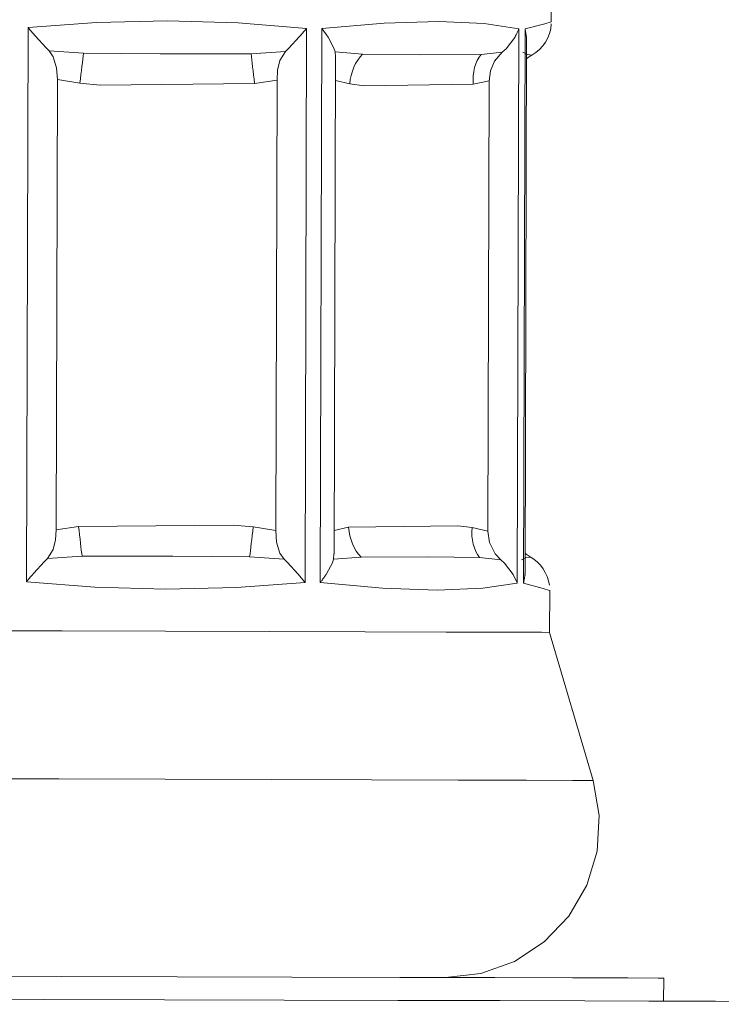
# Model space of a CAD drawing. Units: centimetres. Extents: x 5.1 to 14.2, y 6.4 to 22.2.
# Drawn here: x 11.6 to 11.9, y 9.6 to 10 of the extents above; entities that cross this region are included whole.
import ezdxf

# ---------------------------------------------------------------- set-up
doc = ezdxf.new("R2010")
doc.units = ezdxf.units.CM
doc.header["$MEASUREMENT"] = 0
for name, pattern in [('AI-Linetype-104', [0.410398, 0.205023, -0.102511, 0.000352778, -0.102511]), ('AI-Linetype-105', [0.410398, 0.205023, -0.102511, 0.000352778, -0.102511]), ('AI-Linetype-106', [0.410398, 0.205023, -0.102511, 0.000352778, -0.102511]), ('AI-Linetype-107', [0.410398, 0.205023, -0.102511, 0.000352778, -0.102511]), ('AI-Linetype-108', [0.410398, 0.205023, -0.102511, 0.000352778, -0.102511]), ('AI-Linetype-109', [0.410398, 0.205023, -0.102511, 0.000352778, -0.102511]), ('AI-Linetype-112', [0.410398, 0.205023, -0.102511, 0.000352778, -0.102511]), ('AI-Linetype-113', [0.410398, 0.205023, -0.102511, 0.000352778, -0.102511]), ('AI-Linetype-122', [0.410398, 0.205023, -0.102511, 0.000352778, -0.102511]), ('AI-Linetype-123', [0.410398, 0.205023, -0.102511, 0.000352778, -0.102511]), ('AI-Linetype-124', [0.410398, 0.205023, -0.102511, 0.000352778, -0.102511]), ('AI-Linetype-125', [0.410398, 0.205023, -0.102511, 0.000352778, -0.102511]), ('AI-Linetype-126', [0.410398, 0.205023, -0.102511, 0.000352778, -0.102511]), ('AI-Linetype-127', [0.410398, 0.205023, -0.102511, 0.000352778, -0.102511]), ('AI-Linetype-128', [0.410398, 0.205023, -0.102511, 0.000352778, -0.102511]), ('AI-Linetype-129', [0.410398, 0.205023, -0.102511, 0.000352778, -0.102511]), ('AI-Linetype-130', [0.410398, 0.205023, -0.102511, 0.000352778, -0.102511]), ('AI-Linetype-131', [0.410398, 0.205023, -0.102511, 0.000352778, -0.102511]), ('AI-Linetype-132', [0.410398, 0.205023, -0.102511, 0.000352778, -0.102511]), ('AI-Linetype-133', [0.410398, 0.205023, -0.102511, 0.000352778, -0.102511]), ('AI-Linetype-134', [0.410398, 0.205023, -0.102511, 0.000352778, -0.102511]), ('AI-Linetype-135', [0.410398, 0.205023, -0.102511, 0.000352778, -0.102511]), ('AI-Linetype-136', [0.410398, 0.205023, -0.102511, 0.000352778, -0.102511]), ('AI-Linetype-137', [0.410398, 0.205023, -0.102511, 0.000352778, -0.102511]), ('AI-Linetype-138', [0.410398, 0.205023, -0.102511, 0.000352778, -0.102511]), ('AI-Linetype-139', [0.410398, 0.205023, -0.102511, 0.000352778, -0.102511]), ('AI-Linetype-140', [0.410398, 0.205023, -0.102511, 0.000352778, -0.102511]), ('AI-Linetype-141', [0.410398, 0.205023, -0.102511, 0.000352778, -0.102511]), ('AI-Linetype-142', [0.410398, 0.205023, -0.102511, 0.000352778, -0.102511]), ('AI-Linetype-143', [0.410398, 0.205023, -0.102511, 0.000352778, -0.102511]), ('AI-Linetype-151', [0.410398, 0.205023, -0.102511, 0.000352778, -0.102511]), ('AI-Linetype-152', [0.410398, 0.205023, -0.102511, 0.000352778, -0.102511]), ('AI-Linetype-153', [0.410398, 0.205023, -0.102511, 0.000352778, -0.102511]), ('AI-Linetype-154', [0.410398, 0.205023, -0.102511, 0.000352778, -0.102511]), ('AI-Linetype-155', [0.410398, 0.205023, -0.102511, 0.000352778, -0.102511]), ('AI-Linetype-156', [0.410398, 0.205023, -0.102511, 0.000352778, -0.102511]), ('AI-Linetype-157', [0.410398, 0.205023, -0.102511, 0.000352778, -0.102511]), ('AI-Linetype-158', [0.410398, 0.205023, -0.102511, 0.000352778, -0.102511]), ('AI-Linetype-159', [0.410398, 0.205023, -0.102511, 0.000352778, -0.102511]), ('AI-Linetype-160', [0.410398, 0.205023, -0.102511, 0.000352778, -0.102511]), ('AI-Linetype-161', [0.410398, 0.205023, -0.102511, 0.000352778, -0.102511]), ('AI-Linetype-162', [0.410398, 0.205023, -0.102511, 0.000352778, -0.102511]), ('AI-Linetype-163', [0.410398, 0.205023, -0.102511, 0.000352778, -0.102511]), ('AI-Linetype-241', [0.410398, 0.205023, -0.102511, 0.000352778, -0.102511]), ('AI-Linetype-242', [0.410398, 0.205023, -0.102511, 0.000352778, -0.102511]), ('AI-Linetype-245', [0.410398, 0.205023, -0.102511, 0.000352778, -0.102511]), ('AI-Linetype-248', [0.410398, 0.205023, -0.102511, 0.000352778, -0.102511]), ('AI-Linetype-250', [0.410398, 0.205023, -0.102511, 0.000352778, -0.102511]), ('AI-Linetype-257', [0.410398, 0.205023, -0.102511, 0.000352778, -0.102511]), ('AI-Linetype-258', [0.410398, 0.205023, -0.102511, 0.000352778, -0.102511]), ('AI-Linetype-259', [0.410398, 0.205023, -0.102511, 0.000352778, -0.102511]), ('AI-Linetype-260', [0.410398, 0.205023, -0.102511, 0.000352778, -0.102511]), ('AI-Linetype-261', [0.410398, 0.205023, -0.102511, 0.000352778, -0.102511]), ('AI-Linetype-262', [0.410398, 0.205023, -0.102511, 0.000352778, -0.102511]), ('AI-Linetype-263', [0.410398, 0.205023, -0.102511, 0.000352778, -0.102511]), ('AI-Linetype-264', [0.410398, 0.205023, -0.102511, 0.000352778, -0.102511]), ('AI-Linetype-265', [0.410398, 0.205023, -0.102511, 0.000352778, -0.102511]), ('AI-Linetype-266', [0.410398, 0.205023, -0.102511, 0.000352778, -0.102511]), ('AI-Linetype-267', [0.410398, 0.205023, -0.102511, 0.000352778, -0.102511]), ('AI-Linetype-268', [0.410398, 0.205023, -0.102511, 0.000352778, -0.102511]), ('AI-Linetype-269', [0.410398, 0.205023, -0.102511, 0.000352778, -0.102511]), ('AI-Linetype-270', [0.410398, 0.205023, -0.102511, 0.000352778, -0.102511]), ('AI-Linetype-271', [0.410398, 0.205023, -0.102511, 0.000352778, -0.102511]), ('AI-Linetype-272', [0.410398, 0.205023, -0.102511, 0.000352778, -0.102511]), ('AI-Linetype-273', [0.410398, 0.205023, -0.102511, 0.000352778, -0.102511]), ('AI-Linetype-274', [0.410398, 0.205023, -0.102511, 0.000352778, -0.102511]), ('AI-Linetype-284', [0.410398, 0.205023, -0.102511, 0.000352778, -0.102511]), ('AI-Linetype-297', [0.410398, 0.205023, -0.102511, 0.000352778, -0.102511]), ('AI-Linetype-303', [0.410398, 0.205023, -0.102511, 0.000352778, -0.102511]), ('AI-Linetype-349', [0.410398, 0.205023, -0.102511, 0.000352778, -0.102511]), ('AI-Linetype-351', [0.410398, 0.205023, -0.102511, 0.000352778, -0.102511]), ('AI-Linetype-353', [0.410398, 0.205023, -0.102511, 0.000352778, -0.102511]), ('AI-Linetype-354', [0.410398, 0.205023, -0.102511, 0.000352778, -0.102511]), ('AI-Linetype-356', [0.410398, 0.205023, -0.102511, 0.000352778, -0.102511]), ('AI-Linetype-360', [0.410398, 0.205023, -0.102511, 0.000352778, -0.102511]), ('AI-Linetype-363', [0.410398, 0.205023, -0.102511, 0.000352778, -0.102511]), ('AI-Linetype-364', [0.410398, 0.205023, -0.102511, 0.000352778, -0.102511]), ('AI-Linetype-366', [0.410398, 0.205023, -0.102511, 0.000352778, -0.102511]), ('AI-Linetype-368', [0.410398, 0.205023, -0.102511, 0.000352778, -0.102511]), ('AI-Linetype-382', [0.410398, 0.205023, -0.102511, 0.000352778, -0.102511]), ('AI-Linetype-85', [0.410398, 0.205023, -0.102511, 0.000352778, -0.102511]), ('AI-Linetype-86', [0.410398, 0.205023, -0.102511, 0.000352778, -0.102511]), ('AI-Linetype-88', [0.410398, 0.205023, -0.102511, 0.000352778, -0.102511]), ('AI-Linetype-89', [0.410398, 0.205023, -0.102511, 0.000352778, -0.102511]), ('AI-Linetype-90', [0.410398, 0.205023, -0.102511, 0.000352778, -0.102511]), ('AI-Linetype-91', [0.410398, 0.205023, -0.102511, 0.000352778, -0.102511]), ('AI-Linetype-96', [0.410398, 0.205023, -0.102511, 0.000352778, -0.102511]), ('AI-Linetype-99', [0.410398, 0.205023, -0.102511, 0.000352778, -0.102511])]:
    doc.linetypes.add(name, pattern=pattern)
doc.layers.add('Eixos', color=7, linetype='Continuous')

# ---------------------------------------------------------------- blocks, each defined once
blk = doc.blocks.new('block 360')
at = {"layer": 'Eixos', "color": 7, "linetype": 'AI-Linetype-85', "lineweight": 9, "true_color": 0xffffff}
blk.add_lwpolyline([(11.81523, 9.79034), (11.81498, 9.79053)], dxfattribs=at)
blk = doc.blocks.new('block 361')
at = {"layer": 'Eixos', "color": 7, "linetype": 'AI-Linetype-86', "lineweight": 9, "true_color": 0xffffff}
blk.add_lwpolyline([(11.81573, 9.96949), (11.81551, 9.9693)], dxfattribs=at)
blk = doc.blocks.new('block 363')
at = {"layer": 'Eixos', "color": 7, "linetype": 'AI-Linetype-88', "lineweight": 9, "true_color": 0xffffff}
blk.add_lwpolyline([(11.81677, 9.79051), (11.81523, 9.79034)], dxfattribs=at)
blk = doc.blocks.new('block 364')
at = {"layer": 'Eixos', "color": 7, "linetype": 'AI-Linetype-89', "lineweight": 9, "true_color": 0xffffff}
blk.add_lwpolyline([(11.81523, 9.79034), (11.81363, 9.78954)], dxfattribs=at)
blk = doc.blocks.new('block 365')
at = {"layer": 'Eixos', "color": 7, "linetype": 'AI-Linetype-90', "lineweight": 9, "true_color": 0xffffff}
blk.add_lwpolyline([(11.81573, 9.96949), (11.81742, 9.9693)], dxfattribs=at)
blk = doc.blocks.new('block 366')
at = {"layer": 'Eixos', "color": 7, "linetype": 'AI-Linetype-91', "lineweight": 9, "true_color": 0xffffff}
blk.add_lwpolyline([(11.81416, 9.97029), (11.81573, 9.96949)], dxfattribs=at)
blk = doc.blocks.new('block 371')
at = {"layer": 'Eixos', "color": 7, "linetype": 'AI-Linetype-96', "lineweight": 9, "true_color": 0xffffff}
blk.add_lwpolyline([(11.79878, 9.79039), (11.79806, 9.7914), (11.79746, 9.79253), (11.79693, 9.79379), (11.79652, 9.79511), (11.79623, 9.79653), (11.79606, 9.79798), (11.79601, 9.7995), (11.79608, 9.80102)], dxfattribs=at)
blk = doc.blocks.new('block 374')
at = {"layer": 'Eixos', "color": 7, "linetype": 'AI-Linetype-99', "lineweight": 9, "true_color": 0xffffff}
blk.add_lwpolyline([(11.79931, 9.96954), (11.79859, 9.96853), (11.79794, 9.96739), (11.79741, 9.96614), (11.797, 9.96482), (11.79671, 9.96342), (11.79652, 9.96195), (11.79647, 9.96045), (11.79652, 9.95893)], dxfattribs=at)
blk = doc.blocks.new('block 379')
at = {"layer": 'Eixos', "color": 7, "linetype": 'AI-Linetype-104', "lineweight": 9, "true_color": 0xffffff}
blk.add_lwpolyline([(11.80218, 9.96016), (11.79652, 9.95893)], dxfattribs=at)
blk = doc.blocks.new('block 380')
at = {"layer": 'Eixos', "color": 7, "linetype": 'AI-Linetype-105', "lineweight": 9, "true_color": 0xffffff}
blk.add_lwpolyline([(11.79652, 9.95893), (11.75765, 9.95835), (11.75254, 9.95905)], dxfattribs=at)
blk = doc.blocks.new('block 381')
at = {"layer": 'Eixos', "color": 7, "linetype": 'AI-Linetype-106', "lineweight": 9, "true_color": 0xffffff}
blk.add_lwpolyline([(11.75208, 9.80114), (11.79097, 9.80169), (11.79608, 9.80102)], dxfattribs=at)
blk = doc.blocks.new('block 382')
at = {"layer": 'Eixos', "color": 7, "linetype": 'AI-Linetype-107', "lineweight": 9, "true_color": 0xffffff}
blk.add_lwpolyline([(11.79608, 9.80102), (11.80172, 9.79976)], dxfattribs=at)
blk = doc.blocks.new('block 383')
at = {"layer": 'Eixos', "color": 7, "linetype": 'AI-Linetype-108', "lineweight": 9, "true_color": 0xffffff}
blk.add_lwpolyline([(11.75659, 9.79051), (11.7557, 9.79152), (11.75488, 9.79265), (11.75416, 9.79391), (11.75353, 9.79523), (11.753, 9.79666), (11.75257, 9.7981), (11.75228, 9.79962), (11.75208, 9.80114)], dxfattribs=at)
blk = doc.blocks.new('block 384')
at = {"layer": 'Eixos', "color": 7, "linetype": 'AI-Linetype-109', "lineweight": 9, "true_color": 0xffffff}
blk.add_lwpolyline([(11.747, 9.80003), (11.75208, 9.80114)], dxfattribs=at)
blk = doc.blocks.new('block 387')
at = {"layer": 'Eixos', "color": 7, "linetype": 'AI-Linetype-112', "lineweight": 9, "true_color": 0xffffff}
blk.add_lwpolyline([(11.75254, 9.95905), (11.74745, 9.96019)], dxfattribs=at)
blk = doc.blocks.new('block 388')
at = {"layer": 'Eixos', "color": 7, "linetype": 'AI-Linetype-113', "lineweight": 9, "true_color": 0xffffff}
blk.add_lwpolyline([(11.7571, 9.96966), (11.75621, 9.96865), (11.75539, 9.96751), (11.75464, 9.96628), (11.75401, 9.96494), (11.75348, 9.96354), (11.75305, 9.96207), (11.75273, 9.96057), (11.75254, 9.95905)], dxfattribs=at)
blk = doc.blocks.new('block 397')
at = {"layer": 'Eixos', "color": 7, "linetype": 'AI-Linetype-122', "lineweight": 9, "true_color": 0xffffff}
blk.add_lwpolyline([(11.7571, 9.96966), (11.77761, 9.96942), (11.79931, 9.96954)], dxfattribs=at)
blk = doc.blocks.new('block 398')
at = {"layer": 'Eixos', "color": 7, "linetype": 'AI-Linetype-123', "lineweight": 9, "true_color": 0xffffff}
blk.add_lwpolyline([(11.79931, 9.96954), (11.80686, 9.97031)], dxfattribs=at)
blk = doc.blocks.new('block 399')
at = {"layer": 'Eixos', "color": 7, "linetype": 'AI-Linetype-124', "lineweight": 9, "true_color": 0xffffff}
blk.add_lwpolyline([(11.74733, 9.97048), (11.7571, 9.96966)], dxfattribs=at)
blk = doc.blocks.new('block 400')
at = {"layer": 'Eixos', "color": 7, "linetype": 'AI-Linetype-125', "lineweight": 9, "true_color": 0xffffff}
blk.add_lwpolyline([(11.79878, 9.79039), (11.78065, 9.79063), (11.75659, 9.79051)], dxfattribs=at)
blk = doc.blocks.new('block 401')
at = {"layer": 'Eixos', "color": 7, "linetype": 'AI-Linetype-126', "lineweight": 9, "true_color": 0xffffff}
blk.add_lwpolyline([(11.75659, 9.79051), (11.7468, 9.78973)], dxfattribs=at)
blk = doc.blocks.new('block 402')
at = {"layer": 'Eixos', "color": 7, "linetype": 'AI-Linetype-127', "lineweight": 9, "true_color": 0xffffff}
blk.add_lwpolyline([(11.80633, 9.78957), (11.79878, 9.79039)], dxfattribs=at)
blk = doc.blocks.new('block 403')
at = {"layer": 'Eixos', "color": 7, "linetype": 'AI-Linetype-128', "lineweight": 9, "true_color": 0xffffff}
blk.add_lwpolyline([(11.648, 9.8002), (11.65599, 9.8014)], dxfattribs=at)
blk = doc.blocks.new('block 404')
at = {"layer": 'Eixos', "color": 7, "linetype": 'AI-Linetype-129', "lineweight": 9, "true_color": 0xffffff}
blk.add_lwpolyline([(11.65644, 9.95932), (11.64846, 9.9606)], dxfattribs=at)
blk = doc.blocks.new('block 405')
at = {"layer": 'Eixos', "color": 7, "linetype": 'AI-Linetype-130', "lineweight": 9, "true_color": 0xffffff}
blk.add_lwpolyline([(11.72665, 9.96038), (11.71864, 9.95915)], dxfattribs=at)
blk = doc.blocks.new('block 406')
at = {"layer": 'Eixos', "color": 7, "linetype": 'AI-Linetype-131', "lineweight": 9, "true_color": 0xffffff}
blk.add_lwpolyline([(11.71819, 9.80123), (11.72619, 9.79998)], dxfattribs=at)
blk = doc.blocks.new('block 407')
at = {"layer": 'Eixos', "color": 7, "linetype": 'AI-Linetype-132', "lineweight": 9, "true_color": 0xffffff}
blk.add_lwpolyline([(11.71691, 9.79063), (11.71703, 9.79164), (11.71717, 9.79277), (11.71732, 9.794), (11.71749, 9.79535), (11.71766, 9.79675), (11.71782, 9.79822), (11.71802, 9.79972), (11.71819, 9.80123)], dxfattribs=at)
blk = doc.blocks.new('block 408')
at = {"layer": 'Eixos', "color": 7, "linetype": 'AI-Linetype-133', "lineweight": 9, "true_color": 0xffffff}
blk.add_lwpolyline([(11.65599, 9.8014), (11.71098, 9.80193), (11.71819, 9.80123)], dxfattribs=at)
blk = doc.blocks.new('block 409')
at = {"layer": 'Eixos', "color": 7, "linetype": 'AI-Linetype-134', "lineweight": 9, "true_color": 0xffffff}
blk.add_lwpolyline([(11.65722, 9.7908), (11.65712, 9.79181), (11.65697, 9.79294), (11.65683, 9.79417), (11.65668, 9.79552), (11.65651, 9.79692), (11.65635, 9.79839), (11.65618, 9.79988), (11.65599, 9.8014)], dxfattribs=at)
blk = doc.blocks.new('block 410')
at = {"layer": 'Eixos', "color": 7, "linetype": 'AI-Linetype-135', "lineweight": 9, "true_color": 0xffffff}
blk.add_lwpolyline([(11.65774, 9.96995), (11.65762, 9.96894), (11.65748, 9.96781), (11.65734, 9.96655), (11.65717, 9.96523), (11.657, 9.9638), (11.65683, 9.96236), (11.65664, 9.96086), (11.65644, 9.95932)], dxfattribs=at)
blk = doc.blocks.new('block 411')
at = {"layer": 'Eixos', "color": 7, "linetype": 'AI-Linetype-136', "lineweight": 9, "true_color": 0xffffff}
blk.add_lwpolyline([(11.71864, 9.95915), (11.66368, 9.95862), (11.65644, 9.95932)], dxfattribs=at)
blk = doc.blocks.new('block 412')
at = {"layer": 'Eixos', "color": 7, "linetype": 'AI-Linetype-137', "lineweight": 9, "true_color": 0xffffff}
blk.add_lwpolyline([(11.71741, 9.96978), (11.71754, 9.96877), (11.71768, 9.96761), (11.7178, 9.96638), (11.71797, 9.96506), (11.71814, 9.96363), (11.71831, 9.96216), (11.71847, 9.96067), (11.71864, 9.95915)], dxfattribs=at)
blk = doc.blocks.new('block 413')
at = {"layer": 'Eixos', "color": 7, "linetype": 'AI-Linetype-138', "lineweight": 9, "true_color": 0xffffff}
blk.add_lwpolyline([(11.71691, 9.79063), (11.68959, 9.79089), (11.65722, 9.7908)], dxfattribs=at)
blk = doc.blocks.new('block 414')
at = {"layer": 'Eixos', "color": 7, "linetype": 'AI-Linetype-139', "lineweight": 9, "true_color": 0xffffff}
blk.add_lwpolyline([(11.65722, 9.7908), (11.64497, 9.79002)], dxfattribs=at)
blk = doc.blocks.new('block 415')
at = {"layer": 'Eixos', "color": 7, "linetype": 'AI-Linetype-140', "lineweight": 9, "true_color": 0xffffff}
blk.add_lwpolyline([(11.72915, 9.78981), (11.71691, 9.79063)], dxfattribs=at)
blk = doc.blocks.new('block 416')
at = {"layer": 'Eixos', "color": 7, "linetype": 'AI-Linetype-141', "lineweight": 9, "true_color": 0xffffff}
blk.add_lwpolyline([(11.65774, 9.96995), (11.68506, 9.96969), (11.71741, 9.96978)], dxfattribs=at)
blk = doc.blocks.new('block 417')
at = {"layer": 'Eixos', "color": 7, "linetype": 'AI-Linetype-142', "lineweight": 9, "true_color": 0xffffff}
blk.add_lwpolyline([(11.71741, 9.96978), (11.72966, 9.97053)], dxfattribs=at)
blk = doc.blocks.new('block 418')
at = {"layer": 'Eixos', "color": 7, "linetype": 'AI-Linetype-143', "lineweight": 9, "true_color": 0xffffff}
blk.add_lwpolyline([(11.6455, 9.97077), (11.65774, 9.96995)], dxfattribs=at)
blk = doc.blocks.new('block 426')
at = {"layer": 'Eixos', "color": 7, "linetype": 'AI-Linetype-151', "lineweight": 9, "true_color": 0xffffff}
blk.add_lwpolyline([(11.82371, 9.77867), (11.82137, 9.77932), (11.8144, 9.78125)], dxfattribs=at)
blk = doc.blocks.new('block 427')
at = {"layer": 'Eixos', "color": 7, "linetype": 'AI-Linetype-152', "lineweight": 9, "true_color": 0xffffff}
blk.add_lwpolyline([(11.8144, 9.78125), (11.81498, 9.97858)], dxfattribs=at)
blk = doc.blocks.new('block 428')
at = {"layer": 'Eixos', "color": 7, "linetype": 'AI-Linetype-153', "lineweight": 9, "true_color": 0xffffff}
blk.add_lwpolyline([(11.81498, 9.97858), (11.82195, 9.98046), (11.82429, 9.98111)], dxfattribs=at)
blk = doc.blocks.new('block 429')
at = {"layer": 'Eixos', "color": 7, "linetype": 'AI-Linetype-154', "lineweight": 9, "true_color": 0xffffff}
blk.add_lwpolyline([(11.81216, 9.78127), (11.79987, 9.77939), (11.78369, 9.77879), (11.76418, 9.77949), (11.74205, 9.78147)], dxfattribs=at)
blk = doc.blocks.new('block 430')
at = {"layer": 'Eixos', "color": 7, "linetype": 'AI-Linetype-155', "lineweight": 9, "true_color": 0xffffff}
blk.add_lwpolyline([(11.74205, 9.78147), (11.74261, 9.97877)], dxfattribs=at)
blk = doc.blocks.new('block 431')
at = {"layer": 'Eixos', "color": 7, "linetype": 'AI-Linetype-156', "lineweight": 9, "true_color": 0xffffff}
blk.add_lwpolyline([(11.74261, 9.97877), (11.76476, 9.98063), (11.78427, 9.98124), (11.80042, 9.98053), (11.81272, 9.97858)], dxfattribs=at)
blk = doc.blocks.new('block 432')
at = {"layer": 'Eixos', "color": 7, "linetype": 'AI-Linetype-157', "lineweight": 9, "true_color": 0xffffff}
blk.add_lwpolyline([(11.81272, 9.97858), (11.81216, 9.78127)], dxfattribs=at)
blk = doc.blocks.new('block 433')
at = {"layer": 'Eixos', "color": 7, "linetype": 'AI-Linetype-158', "lineweight": 9, "true_color": 0xffffff}
blk.add_lwpolyline([(11.73663, 9.78149), (11.71226, 9.77963), (11.68704, 9.77905), (11.66182, 9.77978), (11.63747, 9.78175)], dxfattribs=at)
blk = doc.blocks.new('block 434')
at = {"layer": 'Eixos', "color": 7, "linetype": 'AI-Linetype-159', "lineweight": 9, "true_color": 0xffffff}
blk.add_lwpolyline([(11.63747, 9.78175), (11.63802, 9.97909)], dxfattribs=at)
blk = doc.blocks.new('block 435')
at = {"layer": 'Eixos', "color": 7, "linetype": 'AI-Linetype-160', "lineweight": 9, "true_color": 0xffffff}
blk.add_lwpolyline([(11.63802, 9.97909), (11.6624, 9.98092), (11.68762, 9.9815), (11.71283, 9.98078), (11.73718, 9.9788)], dxfattribs=at)
blk = doc.blocks.new('block 436')
at = {"layer": 'Eixos', "color": 7, "linetype": 'AI-Linetype-161', "lineweight": 9, "true_color": 0xffffff}
blk.add_lwpolyline([(11.73718, 9.9788), (11.73663, 9.78149)], dxfattribs=at)
blk = doc.blocks.new('block 437')
at = {"layer": 'Eixos', "color": 7, "linetype": 'AI-Linetype-162', "lineweight": 9, "true_color": 0xffffff}
blk.add_lwpolyline([(11.83924, 9.71095), (11.83895, 9.71095), (11.83179, 9.71097), (11.81551, 9.71102), (11.79116, 9.71109), (11.76026, 9.71116), (11.72474, 9.71128), (11.68685, 9.71138)], dxfattribs=at)
blk = doc.blocks.new('block 438')
at = {"layer": 'Eixos', "color": 7, "linetype": 'AI-Linetype-163', "lineweight": 9, "true_color": 0xffffff}
blk.add_lwpolyline([(11.68685, 9.71138), (11.64895, 9.7115), (11.61343, 9.7116), (11.58252, 9.71167), (11.55817, 9.71174), (11.5419, 9.71179), (11.53474, 9.71181), (11.53445, 9.71181)], dxfattribs=at)
blk = doc.blocks.new('block 516')
at = {"layer": 'Eixos', "color": 7, "linetype": 'AI-Linetype-241', "lineweight": 9, "true_color": 0xffffff}
blk.add_lwpolyline([(11.81545, 9.97512), (11.81552, 9.97553), (11.81501, 9.97849)], dxfattribs=at)
blk = doc.blocks.new('block 517')
at = {"layer": 'Eixos', "color": 7, "linetype": 'AI-Linetype-242', "lineweight": 9, "true_color": 0xffffff}
blk.add_open_spline([(11.81441, 9.78125), (11.81444, 9.78135), (11.81497, 9.78432), (11.81497, 9.78432), (11.81497, 9.78432), (11.81489, 9.7847), (11.81489, 9.7847)], degree=3, knots=[0, 0, 0, 0, 1, 1, 1, 2, 2, 2, 2], dxfattribs=at)
blk = doc.blocks.new('block 520')
at = {"layer": 'Eixos', "color": 7, "linetype": 'AI-Linetype-245', "lineweight": 9, "true_color": 0xffffff}
blk.add_lwpolyline([(11.80171, 9.79975), (11.80231, 9.79565), (11.80436, 9.7917), (11.80633, 9.78957)], dxfattribs=at)
blk = doc.blocks.new('block 523')
at = {"layer": 'Eixos', "color": 7, "linetype": 'AI-Linetype-248', "lineweight": 9, "true_color": 0xffffff}
blk.add_lwpolyline([(11.80684, 9.9703), (11.80412, 9.96714), (11.80265, 9.96367), (11.80216, 9.96015)], dxfattribs=at)
blk = doc.blocks.new('block 525')
at = {"layer": 'Eixos', "color": 7, "linetype": 'AI-Linetype-250', "lineweight": 9, "true_color": 0xffffff}
blk.add_lwpolyline([(11.80171, 9.79975), (11.80216, 9.96015)], dxfattribs=at)
blk = doc.blocks.new('block 532')
at = {"layer": 'Eixos', "color": 7, "linetype": 'AI-Linetype-257', "lineweight": 9, "true_color": 0xffffff}
blk.add_lwpolyline([(11.74746, 9.96873), (11.74732, 9.97049)], dxfattribs=at)
blk = doc.blocks.new('block 533')
at = {"layer": 'Eixos', "color": 7, "linetype": 'AI-Linetype-258', "lineweight": 9, "true_color": 0xffffff}
blk.add_lwpolyline([(11.74681, 9.78974), (11.74686, 9.79167)], dxfattribs=at)
blk = doc.blocks.new('block 534')
at = {"layer": 'Eixos', "color": 7, "linetype": 'AI-Linetype-259', "lineweight": 9, "true_color": 0xffffff}
blk.add_open_spline([(11.81272, 9.97859), (11.8127, 9.97849), (11.81128, 9.97553), (11.81128, 9.97553), (11.81128, 9.97553), (11.80817, 9.97155), (11.80817, 9.97155), (11.80817, 9.97155), (11.80684, 9.9703), (11.80684, 9.9703)], degree=3, knots=[0, 0, 0, 0, 1, 1, 1, 2, 2, 2, 3, 3, 3, 3], dxfattribs=at)
blk = doc.blocks.new('block 535')
at = {"layer": 'Eixos', "color": 7, "linetype": 'AI-Linetype-260', "lineweight": 9, "true_color": 0xffffff}
blk.add_lwpolyline([(11.74732, 9.97049), (11.74693, 9.97172), (11.74483, 9.97572), (11.74269, 9.97869)], dxfattribs=at)
blk = doc.blocks.new('block 536')
at = {"layer": 'Eixos', "color": 7, "linetype": 'AI-Linetype-261', "lineweight": 9, "true_color": 0xffffff}
blk.add_open_spline([(11.74206, 9.78147), (11.74211, 9.78155), (11.74428, 9.78451), (11.74428, 9.78451), (11.74428, 9.78451), (11.74642, 9.78851), (11.74642, 9.78851), (11.74642, 9.78851), (11.74681, 9.78974), (11.74681, 9.78974)], degree=3, knots=[0, 0, 0, 0, 1, 1, 1, 2, 2, 2, 3, 3, 3, 3], dxfattribs=at)
blk = doc.blocks.new('block 537')
at = {"layer": 'Eixos', "color": 7, "linetype": 'AI-Linetype-262', "lineweight": 9, "true_color": 0xffffff}
blk.add_lwpolyline([(11.80633, 9.78957), (11.80764, 9.78832), (11.81072, 9.78432), (11.81212, 9.78135)], dxfattribs=at)
blk = doc.blocks.new('block 538')
at = {"layer": 'Eixos', "color": 7, "linetype": 'AI-Linetype-263', "lineweight": 9, "true_color": 0xffffff}
blk.add_lwpolyline([(11.64847, 9.96058), (11.64801, 9.8002)], dxfattribs=at)
blk = doc.blocks.new('block 539')
at = {"layer": 'Eixos', "color": 7, "linetype": 'AI-Linetype-264', "lineweight": 9, "true_color": 0xffffff}
blk.add_lwpolyline([(11.72617, 9.79996), (11.72666, 9.96036)], dxfattribs=at)
blk = doc.blocks.new('block 540')
at = {"layer": 'Eixos', "color": 7, "linetype": 'AI-Linetype-265', "lineweight": 9, "true_color": 0xffffff}
blk.add_lwpolyline([(11.64497, 9.79003), (11.64697, 9.79321), (11.64779, 9.79668), (11.64801, 9.8002)], dxfattribs=at)
blk = doc.blocks.new('block 541')
at = {"layer": 'Eixos', "color": 7, "linetype": 'AI-Linetype-266', "lineweight": 9, "true_color": 0xffffff}
blk.add_lwpolyline([(11.64847, 9.96058), (11.64818, 9.9647), (11.647, 9.96866), (11.6455, 9.97078)], dxfattribs=at)
blk = doc.blocks.new('block 542')
at = {"layer": 'Eixos', "color": 7, "linetype": 'AI-Linetype-267', "lineweight": 9, "true_color": 0xffffff}
blk.add_lwpolyline([(11.72967, 9.97054), (11.72767, 9.96735), (11.72685, 9.96388), (11.72666, 9.96036)], dxfattribs=at)
blk = doc.blocks.new('block 543')
at = {"layer": 'Eixos', "color": 7, "linetype": 'AI-Linetype-268', "lineweight": 9, "true_color": 0xffffff}
blk.add_lwpolyline([(11.72617, 9.79996), (11.72646, 9.79587), (11.72764, 9.79191), (11.72916, 9.78979)], dxfattribs=at)
blk = doc.blocks.new('block 544')
at = {"layer": 'Eixos', "color": 7, "linetype": 'AI-Linetype-269', "lineweight": 9, "true_color": 0xffffff}
blk.add_open_spline([(11.63747, 9.78176), (11.63755, 9.78186), (11.64005, 9.78482), (11.64005, 9.78482), (11.64005, 9.78482), (11.64377, 9.7888), (11.64377, 9.7888), (11.64377, 9.7888), (11.64497, 9.79003), (11.64497, 9.79003)], degree=3, knots=[0, 0, 0, 0, 1, 1, 1, 2, 2, 2, 3, 3, 3, 3], dxfattribs=at)
blk = doc.blocks.new('block 545')
at = {"layer": 'Eixos', "color": 7, "linetype": 'AI-Linetype-270', "lineweight": 9, "true_color": 0xffffff}
blk.add_lwpolyline([(11.72916, 9.78979), (11.73034, 9.78854), (11.73403, 9.78453), (11.73654, 9.78157)], dxfattribs=at)
blk = doc.blocks.new('block 546')
at = {"layer": 'Eixos', "color": 7, "linetype": 'AI-Linetype-271', "lineweight": 9, "true_color": 0xffffff}
blk.add_open_spline([(11.73719, 9.97881), (11.73712, 9.97871), (11.73459, 9.97574), (11.73459, 9.97574), (11.73459, 9.97574), (11.73087, 9.97177), (11.73087, 9.97177), (11.73087, 9.97177), (11.72967, 9.97054), (11.72967, 9.97054)], degree=3, knots=[0, 0, 0, 0, 1, 1, 1, 2, 2, 2, 3, 3, 3, 3], dxfattribs=at)
blk = doc.blocks.new('block 547')
at = {"layer": 'Eixos', "color": 7, "linetype": 'AI-Linetype-272', "lineweight": 9, "true_color": 0xffffff}
blk.add_lwpolyline([(11.6455, 9.97078), (11.6443, 9.97201), (11.64061, 9.97601), (11.6381, 9.979)], dxfattribs=at)
blk = doc.blocks.new('block 548')
at = {"layer": 'Eixos', "color": 7, "linetype": 'AI-Linetype-273', "lineweight": 9, "true_color": 0xffffff}
blk.add_lwpolyline([(11.82367, 9.76371), (11.82083, 9.76373), (11.80834, 9.76375), (11.78688, 9.76383), (11.758, 9.7639), (11.72386, 9.76399), (11.687, 9.76409)], dxfattribs=at)
blk = doc.blocks.new('block 549')
at = {"layer": 'Eixos', "color": 7, "linetype": 'AI-Linetype-274', "lineweight": 9, "true_color": 0xffffff}
blk.add_lwpolyline([(11.687, 9.76409), (11.65011, 9.76421), (11.61597, 9.76431), (11.58711, 9.76438), (11.56563, 9.76445), (11.55317, 9.76448), (11.5503, 9.7645)], dxfattribs=at)
blk = doc.blocks.new('block 559')
at = {"layer": 'Eixos', "color": 7, "linetype": 'AI-Linetype-284', "lineweight": 9, "true_color": 0xffffff}
blk.add_lwpolyline([(12.26072, 9.63125), (12.25592, 9.63125), (12.24177, 9.6313), (12.21896, 9.63137), (12.18866, 9.63144), (12.15237, 9.63156), (12.11192, 9.63166), (12.06932, 9.6318), (12.02674, 9.63192), (11.98629, 9.63202), (11.94998, 9.63214), (11.91967, 9.63221), (11.89686, 9.63229), (11.88271, 9.63233), (11.87801, 9.63233)], dxfattribs=at)
blk = doc.blocks.new('block 572')
at = {"layer": 'Eixos', "color": 7, "linetype": 'AI-Linetype-297', "lineweight": 9, "true_color": 0xffffff}
blk.add_lwpolyline([(11.87791, 9.63233), (11.87321, 9.63236), (11.85906, 9.63241), (11.83625, 9.63245), (11.80595, 9.63255), (11.76966, 9.63265), (11.72921, 9.63277), (11.68661, 9.63289), (11.64403, 9.63301), (11.60358, 9.63313), (11.56727, 9.63323), (11.53696, 9.63332), (11.51416, 9.63337), (11.50001, 9.63342), (11.49521, 9.63344)], dxfattribs=at)
blk = doc.blocks.new('block 578')
at = {"layer": 'Eixos', "color": 7, "linetype": 'AI-Linetype-303', "lineweight": 9, "true_color": 0xffffff}
blk.add_lwpolyline([(11.86432, 9.64058), (11.86234, 9.64058), (11.85152, 9.64063), (11.83179, 9.64068), (11.80424, 9.64075), (11.77037, 9.64084), (11.73196, 9.64096), (11.69112, 9.64108), (11.65003, 9.64121), (11.61091, 9.6413), (11.5759, 9.6414), (11.54682, 9.64149), (11.52532, 9.64154), (11.51249, 9.64159), (11.50895, 9.64159)], dxfattribs=at)
blk = doc.blocks.new('block 624')
at = {"layer": 'Eixos', "color": 7, "linetype": 'AI-Linetype-349', "lineweight": 9, "true_color": 0xffffff}
blk.add_lwpolyline([(11.81499, 9.79186), (11.81535, 9.79158), (11.81682, 9.79059)], dxfattribs=at)
blk = doc.blocks.new('block 626')
at = {"layer": 'Eixos', "color": 7, "linetype": 'AI-Linetype-351', "lineweight": 9, "true_color": 0xffffff}
blk.add_lwpolyline([(11.81733, 9.96923), (11.81586, 9.96825), (11.8155, 9.96796)], dxfattribs=at)
blk = doc.blocks.new('block 628')
at = {"layer": 'Eixos', "color": 7, "linetype": 'AI-Linetype-353', "lineweight": 9, "true_color": 0xffffff}
blk.add_lwpolyline([(11.8168, 9.79059), (11.81812, 9.78972), (11.81935, 9.78873), (11.82044, 9.7876), (11.82138, 9.78634), (11.82217, 9.78499), (11.82282, 9.78355), (11.82331, 9.78205), (11.8236, 9.78051)], dxfattribs=at)
blk = doc.blocks.new('block 629')
at = {"layer": 'Eixos', "color": 7, "linetype": 'AI-Linetype-354', "lineweight": 9, "true_color": 0xffffff}
blk.add_lwpolyline([(11.82427, 9.9804), (11.82408, 9.97869), (11.82365, 9.97702), (11.82304, 9.97543), (11.82222, 9.97391), (11.82124, 9.97254), (11.82008, 9.97126), (11.81875, 9.97018), (11.81733, 9.96923)], dxfattribs=at)
blk = doc.blocks.new('block 631')
at = {"layer": 'Eixos', "color": 7, "linetype": 'AI-Linetype-356', "lineweight": 9, "true_color": 0xffffff}
blk.add_lwpolyline([(11.81499, 9.7847), (11.81552, 9.97512)], dxfattribs=at)
blk = doc.blocks.new('block 635')
at = {"layer": 'Eixos', "color": 7, "linetype": 'AI-Linetype-360', "lineweight": 9, "true_color": 0xffffff}
blk.add_lwpolyline([(11.74698, 9.79167), (11.74748, 9.96873)], dxfattribs=at)
blk = doc.blocks.new('block 638')
at = {"layer": 'Eixos', "color": 7, "linetype": 'AI-Linetype-363', "lineweight": 9, "true_color": 0xffffff}
blk.add_lwpolyline([(11.82367, 9.76371), (11.82372, 9.77868)], dxfattribs=at)
blk = doc.blocks.new('block 639')
at = {"layer": 'Eixos', "color": 7, "linetype": 'AI-Linetype-364', "lineweight": 9, "true_color": 0xffffff}
blk.add_lwpolyline([(11.8243, 9.98112), (11.82435, 9.99607)], dxfattribs=at)
blk = doc.blocks.new('block 641')
at = {"layer": 'Eixos', "color": 7, "linetype": 'AI-Linetype-366', "lineweight": 9, "true_color": 0xffffff}
blk.add_lwpolyline([(11.83924, 9.71095), (11.82367, 9.76371)], dxfattribs=at)
blk = doc.blocks.new('block 643')
at = {"layer": 'Eixos', "color": 7, "linetype": 'AI-Linetype-368', "lineweight": 9, "true_color": 0xffffff}
blk.add_lwpolyline([(11.78664, 9.6408), (11.79925, 9.64224), (11.81118, 9.64653), (11.82181, 9.65348), (11.83054, 9.66269), (11.83693, 9.67363), (11.84059, 9.68578), (11.84139, 9.69844), (11.83924, 9.71095)], dxfattribs=at)
blk = doc.blocks.new('block 657')
at = {"layer": 'Eixos', "color": 7, "linetype": 'AI-Linetype-382', "lineweight": 9, "true_color": 0xffffff}
blk.add_lwpolyline([(11.86429, 9.63238), (11.86432, 9.64058)], dxfattribs=at)

msp = doc.modelspace()

# ---------------------------------------------------------------- block references
at = {"layer": 'Eixos'}
for name in ['block 639', 'block 435', 'block 431', 'block 428', 'block 629', 'block 434', 'block 547', 'block 546', 'block 436', 'block 430', 'block 535', 'block 534', 'block 432', 'block 427', 'block 516', 'block 631', 'block 541', 'block 418', 'block 410', 'block 416', 'block 417', 'block 412', 'block 542', 'block 635', 'block 532', 'block 399', 'block 388', 'block 397', 'block 374', 'block 398', 'block 523', 'block 366', 'block 626', 'block 361', 'block 365', 'block 538', 'block 404', 'block 411', 'block 405', 'block 539', 'block 387', 'block 380', 'block 379', 'block 525', 'block 403', 'block 408', 'block 409', 'block 407', 'block 406', 'block 384', 'block 381', 'block 383', 'block 371', 'block 382', 'block 540', 'block 543', 'block 520', 'block 544', 'block 414', 'block 413', 'block 415', 'block 401', 'block 533', 'block 400', 'block 402', 'block 364', 'block 360', 'block 624', 'block 363', 'block 628', 'block 545', 'block 536', 'block 537', 'block 517', 'block 433', 'block 429', 'block 426', 'block 638', 'block 549', 'block 548', 'block 641', 'block 438', 'block 437', 'block 643', 'block 578', 'block 657', 'block 572', 'block 559']:
    msp.add_blockref(name, (0, 0), dxfattribs=at)

doc.saveas('drawing.dxf')
